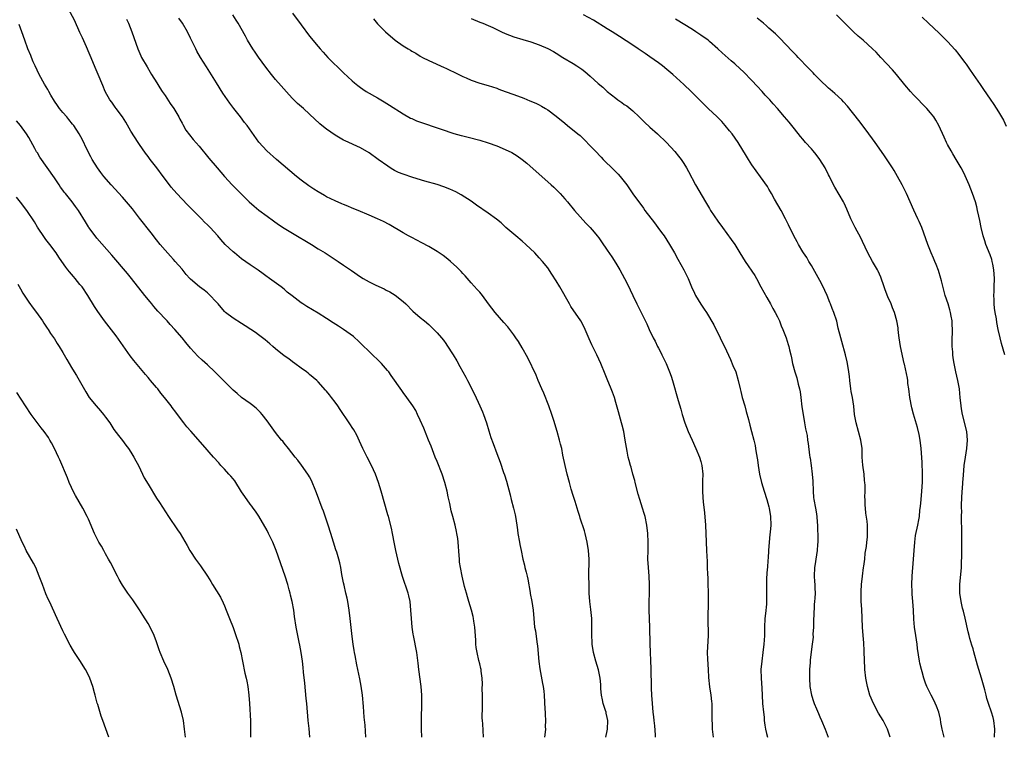
# Model space of a CAD drawing. Units: inches. Extents: x 2643000 to 2646000, y 1551019 to 1554000.
# Drawn here: x 2644523 to 2644754, y 1551019 to 1551188 of the extents above; entities that cross this region are included whole.
import ezdxf

# ---------------------------------------------------------------- set-up
doc = ezdxf.new("R2010")
doc.units = ezdxf.units.IN
doc.header["$MEASUREMENT"] = 0
doc.layers.add('LD26431551_10ft', color=133, linetype='Continuous')

msp = doc.modelspace()

# ---------------------------------------------------------------- linework, layer by layer
at = {"layer": 'LD26431551_10ft'}
for points, elevation in [([(2644631.87, 1551019.08), (2644631.74, 1551022.26), (2644631.62, 1551023), (2644631.56, 1551023.56), (2644631.64, 1551026.36), (2644631.62, 1551027), (2644631.62, 1551029), (2644631.56, 1551030.44), (2644631.65, 1551031.65), (2644631.56, 1551033), (2644631.36, 1551034.64), (2644631.33, 1551035), (2644631.26, 1551035.26), (2644631, 1551036.35), (2644630.83, 1551037.17), (2644630.38, 1551039), (2644630.18, 1551040.18), (2644630.09, 1551041), (2644630.06, 1551041.94), (2644629.85, 1551045), (2644629.64, 1551046.36), (2644629.55, 1551047), (2644629.46, 1551047.46), (2644629.06, 1551049), (2644628.45, 1551051), (2644628.13, 1551052.13), (2644627.86, 1551053), (2644627.44, 1551054.56), (2644626.86, 1551057), (2644626.46, 1551059), (2644626.27, 1551060.27), (2644626.21, 1551061), (2644626.19, 1551061.81), (2644625.94, 1551065), (2644625.82, 1551065.82), (2644625.62, 1551067), (2644625.52, 1551067.52), (2644625.19, 1551069), (2644624.68, 1551071), (2644624.31, 1551072.31), (2644623.96, 1551074.04), (2644623.6, 1551075.6), (2644623.33, 1551077), (2644622.83, 1551079), (2644622.16, 1551081), (2644621, 1551083.93), (2644620.55, 1551085), (2644619.57, 1551087.57), (2644618.99, 1551089), (2644617.82, 1551091.82), (2644617, 1551093.68), (2644616.4, 1551095), (2644615.95, 1551095.95), (2644615.3, 1551097), (2644613.9, 1551099), (2644613, 1551100.18), (2644612.66, 1551100.66), (2644610.2, 1551104.2), (2644609.62, 1551105), (2644609.35, 1551105.35), (2644607.89, 1551107), (2644605, 1551109.79), (2644603.39, 1551111.39), (2644602.37, 1551112.37), (2644601.67, 1551113), (2644601.31, 1551113.31), (2644598.96, 1551115), (2644597.77, 1551115.77), (2644596.53, 1551116.53), (2644595, 1551117.54), (2644593, 1551118.82), (2644591.65, 1551119.65), (2644590.38, 1551120.38), (2644589.39, 1551121), (2644589, 1551121.27), (2644586.87, 1551122.87), (2644585.76, 1551123.76), (2644585, 1551124.44), (2644584.28, 1551125), (2644581.56, 1551127), (2644581.22, 1551127.22), (2644581, 1551127.4), (2644580.06, 1551128.06), (2644578.92, 1551128.92), (2644577, 1551130.18), (2644575, 1551131.64), (2644573.32, 1551133), (2644573, 1551133.27), (2644571.15, 1551135), (2644570.12, 1551136.12), (2644569.41, 1551137), (2644567.61, 1551139), (2644567.28, 1551139.28), (2644567, 1551139.57), (2644566.25, 1551140.25), (2644565.58, 1551141), (2644565, 1551141.57), (2644563.63, 1551143), (2644562.32, 1551144.32), (2644559.79, 1551147), (2644558.48, 1551148.48), (2644558.06, 1551149), (2644556.55, 1551151), (2644555.11, 1551153), (2644554.15, 1551154.15), (2644553.52, 1551155), (2644553, 1551155.66), (2644552.43, 1551156.43), (2644551, 1551158.5), (2644550.67, 1551159), (2644549, 1551161.65), (2644547.78, 1551163.78), (2644546.99, 1551164.99), (2644545.52, 1551167), (2644545.31, 1551167.31), (2644544.46, 1551168.46), (2644544.05, 1551169), (2644542.92, 1551171), (2644542.35, 1551172.35), (2644541.31, 1551175), (2644540.6, 1551176.6), (2644540.03, 1551177.97), (2644538.5, 1551181.5), (2644537.56, 1551183.56), (2644537, 1551184.85), (2644535.72, 1551187.72), (2644534.32, 1551190.32)], 9790), ([(2644672.35, 1551019.08), (2644672.3, 1551019.65), (2644672.19, 1551021.81), (2644672.05, 1551023), (2644671.92, 1551023.92), (2644671.82, 1551025), (2644671.59, 1551027), (2644671.44, 1551029), (2644671.37, 1551030.63), (2644671.37, 1551031.37), (2644671.28, 1551034.71), (2644671.3, 1551035.3), (2644671.26, 1551037), (2644671.18, 1551039.18), (2644671.1, 1551041), (2644671, 1551045), (2644670.87, 1551049), (2644670.87, 1551051), (2644670.91, 1551052.91), (2644670.91, 1551055), (2644670.81, 1551057), (2644670.66, 1551059), (2644670.56, 1551061), (2644670.57, 1551063), (2644670.61, 1551065), (2644670.55, 1551067), (2644670.3, 1551069), (2644669.87, 1551071), (2644669.7, 1551071.7), (2644669.3, 1551073), (2644668.66, 1551075), (2644668.28, 1551076.28), (2644667.56, 1551079), (2644667.45, 1551079.45), (2644667.01, 1551081), (2644666.58, 1551082.58), (2644666.44, 1551083), (2644666.18, 1551084.18), (2644665.92, 1551085), (2644665.64, 1551086.36), (2644665.22, 1551089), (2644664.87, 1551091), (2644664.49, 1551092.49), (2644664.37, 1551093), (2644664.13, 1551093.87), (2644663.61, 1551095.61), (2644663, 1551097.86), (2644662.66, 1551099), (2644662.24, 1551100.24), (2644661.94, 1551101), (2644661, 1551103.27), (2644660.52, 1551104.52), (2644659.47, 1551107), (2644659, 1551108), (2644658.55, 1551109), (2644657.38, 1551111.38), (2644656.76, 1551112.76), (2644655.82, 1551115), (2644655.54, 1551115.54), (2644654.74, 1551117), (2644652.43, 1551120.43), (2644652.09, 1551121), (2644649.85, 1551125), (2644649, 1551126.44), (2644647.99, 1551127.99), (2644647, 1551129.47), (2644645.76, 1551131), (2644645, 1551131.85), (2644643.93, 1551133), (2644641.83, 1551135), (2644641, 1551135.73), (2644639.48, 1551137), (2644637.17, 1551139), (2644636.04, 1551140.04), (2644634.93, 1551140.93), (2644633, 1551142.36), (2644630.27, 1551144.27), (2644629, 1551145.14), (2644626.66, 1551146.66), (2644625.38, 1551147.38), (2644624.01, 1551148.01), (2644622.57, 1551148.57), (2644621, 1551149.06), (2644618.13, 1551149.87), (2644615.29, 1551150.71), (2644613, 1551151.49), (2644611.94, 1551151.94), (2644611, 1551152.39), (2644610.6, 1551152.6), (2644609.93, 1551153), (2644609.37, 1551153.37), (2644607.12, 1551155), (2644605, 1551156.56), (2644603, 1551157.69), (2644599.33, 1551159.33), (2644599, 1551159.51), (2644597, 1551160.68), (2644595, 1551162.08), (2644593.84, 1551163), (2644593.39, 1551163.39), (2644591, 1551165.66), (2644589.53, 1551167), (2644588.17, 1551168.18), (2644587, 1551169.31), (2644586.16, 1551170.16), (2644584.28, 1551172.28), (2644583, 1551173.78), (2644582, 1551175), (2644580.69, 1551176.69), (2644579, 1551179.05), (2644578.21, 1551180.21), (2644577.64, 1551181), (2644576.42, 1551183), (2644575.94, 1551183.94), (2644574.22, 1551187), (2644573.75, 1551187.75), (2644572.94, 1551189)], 9760), ([(2644587, 1551189.37), (2644589, 1551186.61), (2644591, 1551184.01), (2644593, 1551181.55), (2644593.47, 1551181), (2644594.2, 1551180.2), (2644595.32, 1551179), (2644599, 1551175.32), (2644601, 1551173.46), (2644601.53, 1551173), (2644602.36, 1551172.36), (2644603, 1551171.89), (2644603.52, 1551171.52), (2644604.31, 1551171), (2644607, 1551169.45), (2644608.54, 1551168.54), (2644609.77, 1551167.77), (2644613, 1551165.69), (2644614.72, 1551164.72), (2644615, 1551164.59), (2644616.1, 1551164.1), (2644617.56, 1551163.56), (2644621, 1551162.41), (2644621.91, 1551162.09), (2644624.89, 1551161.11), (2644626.64, 1551160.64), (2644627, 1551160.53), (2644628.25, 1551160.25), (2644631, 1551159.5), (2644633, 1551158.87), (2644635, 1551158.16), (2644637, 1551157.35), (2644638.58, 1551156.58), (2644639.84, 1551155.84), (2644641, 1551155.01), (2644642.11, 1551154.11), (2644647.83, 1551149), (2644648.43, 1551148.43), (2644649.89, 1551147), (2644651, 1551145.76), (2644651.64, 1551145), (2644653.29, 1551143), (2644655.97, 1551139.97), (2644657, 1551138.97), (2644657.88, 1551137.88), (2644658.65, 1551137), (2644659, 1551136.55), (2644659.62, 1551135.62), (2644661, 1551133.63), (2644662.06, 1551132.06), (2644663, 1551130.59), (2644663.95, 1551129), (2644665.04, 1551127), (2644666.06, 1551125), (2644666.34, 1551124.34), (2644667.04, 1551122.96), (2644667.97, 1551121), (2644670.32, 1551116.32), (2644670.86, 1551115), (2644671.79, 1551113), (2644672.23, 1551112.23), (2644672.79, 1551111), (2644673, 1551110.6), (2644673.58, 1551109.58), (2644673.85, 1551109), (2644674.81, 1551107), (2644675.66, 1551105), (2644675.99, 1551103.99), (2644676.34, 1551103), (2644677.68, 1551098.32), (2644678.29, 1551096.29), (2644678.62, 1551095), (2644679.23, 1551093), (2644680, 1551091), (2644680.93, 1551088.93), (2644681.83, 1551087), (2644682.68, 1551085), (2644683, 1551083.94), (2644683.25, 1551083), (2644683.44, 1551081), (2644683.37, 1551079.37), (2644683.42, 1551078.58), (2644683.35, 1551077), (2644683.44, 1551075.44), (2644683.57, 1551074.44), (2644683.85, 1551071.85), (2644684.06, 1551069), (2644684.17, 1551067), (2644684.32, 1551063), (2644684.39, 1551061.61), (2644684.47, 1551060.47), (2644684.52, 1551059), (2644684.54, 1551057.46), (2644684.61, 1551056.61), (2644684.63, 1551055), (2644684.68, 1551053.32), (2644684.71, 1551052.71), (2644684.72, 1551051), (2644684.66, 1551047), (2644684.68, 1551043), (2644684.52, 1551039), (2644684.53, 1551037.48), (2644684.68, 1551035), (2644684.82, 1551033.18), (2644685.06, 1551030.94), (2644685.35, 1551029), (2644685.53, 1551027.53), (2644685.56, 1551027), (2644685.61, 1551025), (2644685.58, 1551023.58), (2644685.6, 1551023), (2644685.66, 1551022.34), (2644685.65, 1551021), (2644685.92, 1551019.08)], 9750), ([(2644727.53, 1551019.08), (2644726.85, 1551021), (2644726.71, 1551021.29), (2644725.84, 1551023), (2644724.79, 1551024.79), (2644723.58, 1551027), (2644722.72, 1551029), (2644722.15, 1551031), (2644721.77, 1551033), (2644721.56, 1551035), (2644721.52, 1551035.52), (2644721.45, 1551037), (2644721.39, 1551039.39), (2644721.3, 1551041.3), (2644721.14, 1551043), (2644720.98, 1551045), (2644720.82, 1551049.18), (2644720.71, 1551051), (2644720.66, 1551053.34), (2644720.77, 1551055), (2644721, 1551057), (2644721.28, 1551059), (2644721.35, 1551059.35), (2644721.55, 1551061), (2644721.65, 1551062.35), (2644721.92, 1551063.92), (2644722, 1551065), (2644722.16, 1551066.16), (2644722.22, 1551067), (2644722.17, 1551068.17), (2644722.17, 1551069), (2644722.11, 1551069.89), (2644721.77, 1551071.77), (2644721.71, 1551073), (2644721.64, 1551073.64), (2644721.63, 1551075), (2644721.59, 1551075.59), (2644721.61, 1551077), (2644721.6, 1551078.4), (2644721.55, 1551079), (2644721.49, 1551079.49), (2644721.38, 1551081), (2644721.11, 1551083.11), (2644720.96, 1551085), (2644720.89, 1551087), (2644720.64, 1551089), (2644720.09, 1551091), (2644719.5, 1551093), (2644719.14, 1551095), (2644718.94, 1551096.94), (2644718.63, 1551099), (2644718.37, 1551100.37), (2644718.27, 1551101), (2644718.01, 1551103), (2644717.93, 1551103.93), (2644717.81, 1551105), (2644717.49, 1551107), (2644717.39, 1551107.39), (2644717.04, 1551109), (2644716.16, 1551112.16), (2644715.92, 1551113), (2644715.32, 1551115.32), (2644714.95, 1551116.95), (2644714.28, 1551119), (2644713.9, 1551119.9), (2644713.51, 1551121), (2644713.36, 1551121.36), (2644712.71, 1551123), (2644712.15, 1551124.15), (2644711.79, 1551125), (2644711, 1551126.53), (2644709, 1551130.02), (2644708.38, 1551131), (2644707.89, 1551131.89), (2644707.15, 1551133), (2644707, 1551133.28), (2644705.97, 1551135), (2644705.63, 1551135.63), (2644704.85, 1551137), (2644703.57, 1551139.57), (2644702.92, 1551141), (2644701.87, 1551143), (2644700.32, 1551145.68), (2644699.58, 1551147), (2644699.38, 1551147.38), (2644699, 1551147.97), (2644698.64, 1551148.64), (2644697, 1551150.88), (2644695, 1551153.68), (2644694.18, 1551155), (2644693.75, 1551155.75), (2644691.75, 1551159), (2644690.33, 1551161), (2644689.75, 1551161.75), (2644688.73, 1551163), (2644687.91, 1551163.91), (2644686.85, 1551165), (2644684.74, 1551167), (2644682.7, 1551169), (2644680.75, 1551171), (2644679, 1551172.63), (2644676.37, 1551175), (2644675, 1551176.17), (2644673.97, 1551177), (2644673, 1551177.7), (2644671, 1551179.1), (2644669.87, 1551179.87), (2644668.27, 1551181), (2644667, 1551181.84), (2644663.87, 1551183.87), (2644663, 1551184.41), (2644662.15, 1551185), (2644661, 1551185.74), (2644657.72, 1551187.72), (2644655.37, 1551189)], 9720), ([(2644754.47, 1551109), (2644753.73, 1551111.73), (2644753.36, 1551113), (2644752.92, 1551115), (2644752.61, 1551116.61), (2644752.48, 1551117.52), (2644752.19, 1551119), (2644752.02, 1551120.02), (2644751.94, 1551121), (2644751.96, 1551122.04), (2644751.91, 1551123), (2644751.93, 1551123.93), (2644751.99, 1551125), (2644752.02, 1551127), (2644751.98, 1551127.98), (2644751.91, 1551129), (2644751.64, 1551130.36), (2644751.53, 1551131), (2644751.42, 1551131.42), (2644751, 1551132.53), (2644750.02, 1551135), (2644749.81, 1551135.81), (2644749.4, 1551137), (2644748.92, 1551139), (2644748.6, 1551140.6), (2644748.36, 1551141.64), (2644748.08, 1551143), (2644747.86, 1551143.86), (2644747.55, 1551145), (2644746.88, 1551147), (2644746.09, 1551149), (2644745.16, 1551151.16), (2644744.5, 1551152.5), (2644744.23, 1551153), (2644743.05, 1551155), (2644742.27, 1551156.27), (2644741.84, 1551157), (2644741, 1551158.52), (2644740.75, 1551159), (2644740.19, 1551160.19), (2644738.95, 1551163), (2644738.25, 1551164.25), (2644737.75, 1551165), (2644737, 1551165.96), (2644736.1, 1551167), (2644733, 1551170.22), (2644732.28, 1551171), (2644731, 1551172.53), (2644729, 1551175), (2644728.07, 1551176.07), (2644725.35, 1551179), (2644724.19, 1551180.19), (2644723.36, 1551181), (2644721.15, 1551183), (2644720, 1551184), (2644718.89, 1551185), (2644714.9, 1551189)], 9690), ([(2644617.39, 1551019.08), (2644617.29, 1551021), (2644617.29, 1551022.71), (2644617.33, 1551023.33), (2644617.39, 1551027), (2644617.38, 1551027.38), (2644617.38, 1551029), (2644617.25, 1551031), (2644616.69, 1551035), (2644616.54, 1551036.54), (2644616.19, 1551039), (2644615.42, 1551043), (2644615.36, 1551043.36), (2644615.12, 1551045), (2644614.93, 1551047), (2644614.81, 1551049), (2644614.62, 1551051), (2644614.34, 1551052.34), (2644614.19, 1551053), (2644612.88, 1551056.88), (2644611.98, 1551059.98), (2644611.72, 1551061), (2644611.25, 1551063), (2644610.86, 1551065), (2644610.6, 1551066.6), (2644610.5, 1551067), (2644610.26, 1551068.26), (2644609.53, 1551071), (2644609.4, 1551071.4), (2644607.79, 1551077), (2644607.19, 1551079), (2644606.49, 1551081), (2644605.59, 1551083), (2644604.54, 1551085), (2644603.53, 1551087), (2644602.76, 1551088.76), (2644602.11, 1551090.11), (2644601.37, 1551091.37), (2644601, 1551091.94), (2644600.59, 1551092.59), (2644600.31, 1551093), (2644598.2, 1551096.2), (2644597.62, 1551097), (2644597, 1551097.89), (2644596.14, 1551099), (2644595.66, 1551099.66), (2644595, 1551100.48), (2644594.76, 1551100.76), (2644593, 1551102.7), (2644592.69, 1551103), (2644591, 1551104.41), (2644590.69, 1551104.69), (2644590.29, 1551105), (2644589, 1551105.92), (2644587.56, 1551107), (2644587, 1551107.38), (2644586.09, 1551108.09), (2644585, 1551108.82), (2644583, 1551110.44), (2644582.35, 1551111), (2644581.64, 1551111.64), (2644580.55, 1551112.55), (2644579, 1551113.73), (2644578.27, 1551114.27), (2644577.19, 1551115), (2644575.86, 1551115.86), (2644575, 1551116.38), (2644573, 1551117.65), (2644571.21, 1551119), (2644571, 1551119.19), (2644569.52, 1551121), (2644569.3, 1551121.3), (2644567.33, 1551123.33), (2644567, 1551123.58), (2644566.21, 1551124.21), (2644565.12, 1551125), (2644563, 1551126.84), (2644562.84, 1551127), (2644561.95, 1551127.95), (2644561, 1551129.16), (2644559.42, 1551131), (2644559, 1551131.47), (2644558.25, 1551132.25), (2644557, 1551133.65), (2644555.87, 1551135), (2644555, 1551136.09), (2644553.74, 1551137.74), (2644551, 1551141.16), (2644549.34, 1551143.34), (2644547.97, 1551145), (2644547, 1551146.12), (2644544.31, 1551149), (2644542.6, 1551151), (2644541.93, 1551151.93), (2644541.12, 1551153), (2644539.88, 1551155), (2644539.58, 1551155.58), (2644538.62, 1551157.38), (2644537.57, 1551159.57), (2644536.81, 1551161), (2644535.52, 1551163), (2644535.28, 1551163.28), (2644534.4, 1551164.4), (2644533.9, 1551165), (2644533, 1551166.03), (2644532.22, 1551167), (2644531.69, 1551167.69), (2644531, 1551168.72), (2644530.14, 1551170.14), (2644529.66, 1551171), (2644529.41, 1551171.41), (2644528.68, 1551172.68), (2644527.44, 1551175), (2644526.47, 1551177), (2644526.03, 1551177.97), (2644525.58, 1551179), (2644525.43, 1551179.43), (2644524.76, 1551181), (2644524.03, 1551183), (2644523.37, 1551185), (2644522.71, 1551186.71)], 9800), ([(2644547.94, 1551187.94), (2644548.42, 1551187), (2644549.23, 1551185), (2644549.67, 1551183.67), (2644550.61, 1551181), (2644551.33, 1551179.33), (2644551.49, 1551179), (2644552.77, 1551176.77), (2644553.52, 1551175.52), (2644553.86, 1551175), (2644555.06, 1551173), (2644555.81, 1551171.81), (2644556.3, 1551171), (2644557, 1551169.99), (2644558.18, 1551168.18), (2644559.06, 1551167), (2644560.22, 1551165), (2644560.47, 1551164.47), (2644561, 1551163.5), (2644561.17, 1551163.17), (2644561.89, 1551161.89), (2644562.74, 1551160.74), (2644563.65, 1551159.65), (2644565, 1551158.09), (2644567.31, 1551155.31), (2644569.29, 1551153), (2644571, 1551150.94), (2644572.78, 1551149), (2644573.88, 1551147.88), (2644576.79, 1551145), (2644577.96, 1551143.96), (2644579.08, 1551143.08), (2644581, 1551141.64), (2644582.53, 1551140.53), (2644583.71, 1551139.71), (2644585, 1551138.86), (2644587, 1551137.63), (2644591.42, 1551135), (2644593, 1551134), (2644594.63, 1551133), (2644596.05, 1551132.05), (2644597.74, 1551131), (2644599, 1551130.15), (2644600.83, 1551128.83), (2644603, 1551127.35), (2644603.57, 1551127), (2644605, 1551126.21), (2644606.59, 1551125.41), (2644608.52, 1551124.52), (2644609, 1551124.26), (2644609.84, 1551123.84), (2644611.09, 1551123.09), (2644613, 1551121.55), (2644613.59, 1551121), (2644615.31, 1551119.31), (2644617, 1551117.81), (2644617.99, 1551117), (2644619, 1551116.14), (2644619.6, 1551115.6), (2644620.24, 1551115), (2644621, 1551114.24), (2644622.01, 1551113), (2644622.45, 1551112.45), (2644623, 1551111.7), (2644623.28, 1551111.28), (2644624.73, 1551109), (2644625.59, 1551107.59), (2644626.32, 1551106.32), (2644627, 1551105.05), (2644627.77, 1551103.77), (2644628.16, 1551103), (2644629.76, 1551099.76), (2644631, 1551097), (2644631.63, 1551095.63), (2644631.88, 1551095), (2644632.59, 1551093), (2644633.14, 1551091.14), (2644633.62, 1551089.62), (2644634.14, 1551088.14), (2644635, 1551085.81), (2644635.77, 1551083.77), (2644636.61, 1551081.39), (2644636.83, 1551080.83), (2644637.32, 1551079.32), (2644638.14, 1551076.14), (2644638.39, 1551075), (2644638.96, 1551072.96), (2644639.37, 1551071.37), (2644639.45, 1551071), (2644639.76, 1551069), (2644639.88, 1551067.88), (2644640, 1551067), (2644640.33, 1551065), (2644640.45, 1551064.45), (2644640.72, 1551063), (2644641.14, 1551061), (2644641.54, 1551059.54), (2644641.64, 1551059), (2644641.95, 1551057.95), (2644642.13, 1551057), (2644642.28, 1551056.28), (2644642.85, 1551053.15), (2644642.88, 1551052.88), (2644643.28, 1551051), (2644643.54, 1551049), (2644643.69, 1551047), (2644643.92, 1551045), (2644644.1, 1551044.1), (2644644.43, 1551041.57), (2644644.53, 1551041), (2644644.58, 1551040.58), (2644644.93, 1551036.93), (2644645.15, 1551035.15), (2644645.76, 1551031.76), (2644645.92, 1551031), (2644646.07, 1551029.93), (2644646.17, 1551029), (2644646.3, 1551025.69), (2644646.35, 1551025), (2644646.41, 1551024.41), (2644646.47, 1551023), (2644646.42, 1551021.58), (2644646.44, 1551021), (2644646.31, 1551019.66), (2644646.24, 1551019.08)], 9780), ([(2644660.62, 1551019.08), (2644661, 1551020.61), (2644661.08, 1551021), (2644661.15, 1551023), (2644661, 1551023.71), (2644660.75, 1551024.75), (2644660.72, 1551025), (2644660.61, 1551025.39), (2644660.06, 1551027), (2644659.86, 1551027.86), (2644659.64, 1551029), (2644659.51, 1551030.49), (2644659.47, 1551031.47), (2644659.31, 1551033), (2644658.93, 1551034.93), (2644658.28, 1551037), (2644657.72, 1551039), (2644657.43, 1551041), (2644657.43, 1551041.43), (2644657.37, 1551043), (2644657.39, 1551045), (2644657.33, 1551047), (2644657.12, 1551049.12), (2644656.89, 1551051), (2644656.76, 1551053), (2644656.7, 1551055), (2644656.67, 1551057), (2644656.73, 1551061), (2644656.61, 1551063), (2644656.28, 1551065), (2644656.03, 1551065.97), (2644655.8, 1551067), (2644655.62, 1551067.62), (2644654.64, 1551070.64), (2644654.54, 1551071), (2644654.17, 1551072.17), (2644653.94, 1551073), (2644653.44, 1551074.56), (2644653.24, 1551075.24), (2644653, 1551075.94), (2644652.53, 1551077.47), (2644652.1, 1551079), (2644651.58, 1551081), (2644651.11, 1551083), (2644650.58, 1551085.42), (2644650.27, 1551087), (2644650.03, 1551088.03), (2644649.79, 1551089), (2644649.21, 1551091), (2644648.41, 1551093.59), (2644647.95, 1551095), (2644647.24, 1551097), (2644646.05, 1551100.05), (2644645.62, 1551101), (2644644.77, 1551103), (2644644.27, 1551104.27), (2644642.3, 1551108.3), (2644641, 1551110.65), (2644640.13, 1551112.13), (2644639.53, 1551113), (2644639, 1551113.74), (2644638.05, 1551115), (2644637.59, 1551115.59), (2644636.67, 1551116.67), (2644634.62, 1551119), (2644633.09, 1551121), (2644631.64, 1551123), (2644631.36, 1551123.36), (2644631, 1551123.74), (2644630.43, 1551124.43), (2644629, 1551125.96), (2644627.59, 1551127.59), (2644627, 1551128.16), (2644626.61, 1551128.61), (2644626.22, 1551129), (2644625.64, 1551129.64), (2644624.09, 1551131), (2644623.53, 1551131.53), (2644622.38, 1551132.38), (2644621, 1551133.31), (2644619, 1551134.52), (2644617.39, 1551135.39), (2644615, 1551136.6), (2644614.23, 1551137), (2644613, 1551137.72), (2644609.71, 1551139.71), (2644608.4, 1551140.4), (2644607, 1551141.03), (2644605, 1551141.9), (2644602.4, 1551143), (2644601, 1551143.56), (2644599.99, 1551143.99), (2644599, 1551144.37), (2644598.58, 1551144.58), (2644597, 1551145.23), (2644595, 1551146.21), (2644594.5, 1551146.5), (2644593, 1551147.38), (2644592.01, 1551148.01), (2644590.81, 1551148.81), (2644589, 1551150.14), (2644587.91, 1551151), (2644583.22, 1551155), (2644580.97, 1551157), (2644579.07, 1551159.07), (2644577.38, 1551161.38), (2644576.28, 1551163), (2644575.7, 1551163.7), (2644574.73, 1551165), (2644573.15, 1551167), (2644572.22, 1551168.22), (2644570.59, 1551170.59), (2644569.13, 1551173), (2644567.55, 1551175.55), (2644566.76, 1551176.76), (2644565.37, 1551179), (2644564.48, 1551180.48), (2644564.22, 1551181), (2644563, 1551183.54), (2644562.25, 1551185), (2644561.08, 1551187), (2644560.22, 1551188.22)], 9770), ([(2644606.03, 1551188.03), (2644607, 1551186.9), (2644608.81, 1551185), (2644611.14, 1551183), (2644613, 1551181.73), (2644614.16, 1551181), (2644614.69, 1551180.69), (2644615, 1551180.47), (2644615.96, 1551179.96), (2644617, 1551179.3), (2644617.55, 1551179), (2644619, 1551178.27), (2644622.62, 1551176.62), (2644623, 1551176.47), (2644623.99, 1551175.99), (2644625, 1551175.53), (2644626.08, 1551175), (2644627, 1551174.52), (2644627.85, 1551174.15), (2644629, 1551173.62), (2644631, 1551172.95), (2644633, 1551172.36), (2644635, 1551171.71), (2644635.51, 1551171.51), (2644637, 1551171), (2644639, 1551170.28), (2644641.37, 1551169.37), (2644642.79, 1551168.79), (2644644.2, 1551168.2), (2644645, 1551167.81), (2644645.54, 1551167.54), (2644646.46, 1551167), (2644647, 1551166.67), (2644649, 1551165.14), (2644651, 1551163.52), (2644651.66, 1551163), (2644654.1, 1551161), (2644654.59, 1551160.59), (2644655, 1551160.19), (2644655.63, 1551159.63), (2644657, 1551158.21), (2644658.12, 1551157), (2644659.53, 1551155.53), (2644660.01, 1551155), (2644662.53, 1551152.53), (2644663, 1551152.05), (2644663.53, 1551151.53), (2644664.01, 1551151), (2644665, 1551149.76), (2644665.57, 1551149), (2644667, 1551146.92), (2644669.49, 1551143.49), (2644669.82, 1551143), (2644672.06, 1551140.06), (2644672.92, 1551139), (2644673.77, 1551137.77), (2644674.34, 1551137), (2644675, 1551136), (2644675.63, 1551135), (2644676.77, 1551133), (2644677.55, 1551131.55), (2644679.02, 1551129), (2644680, 1551127), (2644680.82, 1551125), (2644681.5, 1551123.5), (2644681.77, 1551123), (2644683, 1551120.92), (2644683.79, 1551119.79), (2644684.32, 1551119), (2644686.07, 1551116.07), (2644687.52, 1551113), (2644688.01, 1551112.01), (2644688.52, 1551111), (2644689, 1551110), (2644689.95, 1551107.95), (2644690.55, 1551106.55), (2644691.2, 1551105), (2644691.8, 1551103), (2644692.24, 1551101), (2644692.41, 1551100.41), (2644692.75, 1551099), (2644693.34, 1551097), (2644693.69, 1551095.69), (2644694.19, 1551093.81), (2644694.51, 1551092.51), (2644694.94, 1551091), (2644695.45, 1551089), (2644695.73, 1551087.73), (2644695.86, 1551087), (2644696.01, 1551085.99), (2644696.32, 1551084.31), (2644696.48, 1551083), (2644696.79, 1551081), (2644697.24, 1551079), (2644697.88, 1551077), (2644698.54, 1551075), (2644699, 1551073.31), (2644699.08, 1551073), (2644699.4, 1551071), (2644699.47, 1551069), (2644699.33, 1551067.33), (2644699.25, 1551066.75), (2644699.07, 1551065), (2644698.91, 1551063), (2644698.79, 1551061.21), (2644698.75, 1551060.75), (2644698.63, 1551059), (2644698.59, 1551058.59), (2644698.46, 1551056.47), (2644698.44, 1551055), (2644698.47, 1551053), (2644698.45, 1551051), (2644698.41, 1551050.41), (2644698.2, 1551048.2), (2644698.07, 1551047), (2644697.97, 1551045), (2644697.93, 1551043), (2644697.89, 1551041.89), (2644697.84, 1551041), (2644697.6, 1551039), (2644697.32, 1551037), (2644697.14, 1551035), (2644697.16, 1551033), (2644697.34, 1551030.66), (2644697.45, 1551029), (2644697.53, 1551027), (2644697.69, 1551025), (2644697.85, 1551023.85), (2644697.91, 1551023), (2644698.06, 1551021.94), (2644698.21, 1551021), (2644698.46, 1551019.96), (2644698.69, 1551019.08)], 9740), ([(2644629, 1551188.14), (2644631, 1551187.29), (2644631.77, 1551187), (2644633, 1551186.51), (2644634.05, 1551186.05), (2644636.15, 1551185), (2644637, 1551184.59), (2644639, 1551183.82), (2644641.16, 1551183.16), (2644643, 1551182.65), (2644645, 1551181.94), (2644647, 1551181.07), (2644648.34, 1551180.34), (2644649, 1551179.97), (2644650.58, 1551179), (2644653, 1551177.56), (2644653.84, 1551177), (2644655, 1551176.2), (2644655.68, 1551175.68), (2644657, 1551174.55), (2644658.88, 1551172.88), (2644659.96, 1551171.96), (2644661, 1551170.99), (2644663, 1551169.37), (2644663.49, 1551169), (2644664.39, 1551168.39), (2644665, 1551167.92), (2644665.57, 1551167.57), (2644667, 1551166.41), (2644668.53, 1551165), (2644669.77, 1551163.77), (2644671, 1551162.59), (2644672.79, 1551161), (2644674.92, 1551159), (2644676.88, 1551156.87), (2644677.77, 1551155.77), (2644678.35, 1551155), (2644679, 1551154.04), (2644679.65, 1551153), (2644680.12, 1551152.12), (2644681.74, 1551149), (2644684.07, 1551145), (2644685, 1551143.48), (2644685.3, 1551143), (2644687, 1551140.48), (2644688.05, 1551139), (2644690.15, 1551136.15), (2644690.96, 1551135), (2644692.2, 1551133), (2644693.4, 1551131), (2644695.66, 1551127.66), (2644696.05, 1551127), (2644697.14, 1551125), (2644697.78, 1551123.78), (2644698.49, 1551122.49), (2644699.37, 1551121), (2644699.95, 1551119.95), (2644700.5, 1551119), (2644701, 1551118), (2644701.46, 1551117), (2644701.88, 1551115.88), (2644702.26, 1551115), (2644703.03, 1551113), (2644703.49, 1551111.49), (2644703.66, 1551111), (2644703.83, 1551110.17), (2644704.14, 1551109), (2644704.35, 1551108.35), (2644704.58, 1551107), (2644705.1, 1551105), (2644705.59, 1551103.59), (2644705.89, 1551102.11), (2644706.2, 1551101), (2644706.33, 1551100.33), (2644706.52, 1551099), (2644706.77, 1551096.77), (2644707.03, 1551095.02), (2644707.38, 1551093), (2644707.6, 1551091.6), (2644707.77, 1551091), (2644707.97, 1551090.03), (2644708.11, 1551089), (2644708.2, 1551088.2), (2644708.56, 1551085.44), (2644708.63, 1551085), (2644708.71, 1551084.71), (2644708.93, 1551083), (2644709.17, 1551081), (2644709.3, 1551079.3), (2644709.37, 1551077), (2644709.5, 1551075.5), (2644709.56, 1551075), (2644709.94, 1551073), (2644710.12, 1551072.12), (2644710.29, 1551071), (2644710.36, 1551069.64), (2644710.43, 1551069), (2644710.5, 1551065.5), (2644710.47, 1551065), (2644710.4, 1551064.4), (2644710.33, 1551063), (2644710.01, 1551061), (2644709.86, 1551059.86), (2644709.72, 1551059), (2644709.66, 1551057), (2644709.69, 1551055.69), (2644709.77, 1551055), (2644709.82, 1551054.18), (2644709.84, 1551053), (2644709.82, 1551051.82), (2644709.75, 1551051), (2644709.66, 1551050.34), (2644709.56, 1551047.56), (2644709.52, 1551047), (2644709.52, 1551046.48), (2644709.46, 1551045), (2644709.36, 1551043.36), (2644709.37, 1551042.63), (2644709.21, 1551041), (2644708.71, 1551037.29), (2644708.69, 1551036.69), (2644708.56, 1551035), (2644708.51, 1551033.5), (2644708.51, 1551033), (2644708.61, 1551031), (2644708.98, 1551028.98), (2644709.48, 1551027.48), (2644709.66, 1551027), (2644710.19, 1551025.81), (2644710.65, 1551024.65), (2644711, 1551023.91), (2644711.4, 1551023), (2644712.19, 1551021), (2644712.92, 1551019.08)], 9730), ([(2644740.24, 1551019.08), (2644740.17, 1551019.4), (2644739.74, 1551021), (2644739.42, 1551022.58), (2644739.31, 1551023.31), (2644738.93, 1551025), (2644738.44, 1551026.44), (2644737.81, 1551027.81), (2644737.17, 1551029), (2644736.17, 1551031), (2644735.84, 1551031.84), (2644735.43, 1551033), (2644735, 1551034.47), (2644734.86, 1551035), (2644734.51, 1551036.51), (2644734.42, 1551037), (2644733.97, 1551039.97), (2644733.84, 1551041), (2644733.52, 1551043), (2644733.25, 1551045), (2644733.1, 1551046.9), (2644733, 1551049), (2644732.88, 1551051), (2644732.72, 1551052.72), (2644732.71, 1551053.29), (2644732.63, 1551055), (2644732.68, 1551057), (2644732.99, 1551061.01), (2644733.12, 1551063), (2644733.28, 1551065), (2644733.49, 1551066.51), (2644734.04, 1551069), (2644734.24, 1551070.24), (2644734.39, 1551071), (2644734.52, 1551072.52), (2644734.65, 1551073.35), (2644734.79, 1551075), (2644734.99, 1551076.99), (2644735.12, 1551079.12), (2644735.13, 1551081), (2644735, 1551083.78), (2644734.81, 1551087), (2644734.59, 1551089), (2644734.33, 1551090.33), (2644733.93, 1551091.93), (2644733, 1551095.05), (2644732.57, 1551096.57), (2644732.12, 1551099), (2644731.88, 1551101), (2644731.7, 1551102.3), (2644731.64, 1551103), (2644731.57, 1551103.57), (2644730.86, 1551106.86), (2644730.82, 1551107), (2644729.97, 1551111), (2644729.63, 1551113), (2644729.59, 1551113.59), (2644729.4, 1551115), (2644729.38, 1551115.38), (2644729.11, 1551117), (2644728.57, 1551119), (2644728.08, 1551120.08), (2644727.77, 1551121), (2644727, 1551122.7), (2644726.3, 1551124.3), (2644726.09, 1551125), (2644725.32, 1551127.32), (2644724.7, 1551128.7), (2644724.55, 1551129), (2644723.35, 1551131), (2644722.25, 1551133), (2644721, 1551135.66), (2644720.58, 1551136.58), (2644719.3, 1551139), (2644718.28, 1551141), (2644717.31, 1551143.31), (2644716.69, 1551144.69), (2644716.52, 1551145), (2644714.48, 1551148.48), (2644713.79, 1551149.79), (2644713.21, 1551151), (2644713, 1551151.37), (2644712.22, 1551153), (2644710.95, 1551155), (2644710.12, 1551156.12), (2644709.41, 1551157), (2644709, 1551157.47), (2644707.6, 1551159), (2644707, 1551159.73), (2644706.39, 1551160.39), (2644705, 1551162.21), (2644704.36, 1551163), (2644703.73, 1551163.73), (2644702.7, 1551165), (2644701, 1551166.97), (2644700.03, 1551168.03), (2644699.2, 1551169), (2644698.13, 1551170.13), (2644697.38, 1551171), (2644696.22, 1551172.22), (2644695, 1551173.54), (2644693, 1551175.58), (2644692.27, 1551176.27), (2644691, 1551177.44), (2644690.16, 1551178.16), (2644688.04, 1551180.04), (2644687, 1551181.02), (2644685, 1551182.74), (2644684.68, 1551183), (2644683, 1551184.2), (2644681.84, 1551185), (2644681, 1551185.54), (2644677, 1551187.97)], 9710), ([(2644752.03, 1551019.08), (2644752.12, 1551021), (2644751.91, 1551023), (2644751.7, 1551023.7), (2644751.35, 1551025), (2644750.65, 1551027), (2644750.24, 1551028.24), (2644750.05, 1551029), (2644749.77, 1551030.23), (2644749.01, 1551033), (2644748.35, 1551035), (2644748.04, 1551036.04), (2644747.19, 1551039.19), (2644747, 1551039.86), (2644746.72, 1551040.72), (2644746.28, 1551042.28), (2644746.09, 1551043), (2644745.89, 1551043.89), (2644745.13, 1551047.13), (2644744.74, 1551048.74), (2644744.55, 1551049.45), (2644744.18, 1551051), (2644743.92, 1551053), (2644743.92, 1551055), (2644744.27, 1551059), (2644744.3, 1551060.3), (2644744.4, 1551061.6), (2644744.34, 1551064.34), (2644744.38, 1551065), (2644744.4, 1551065.6), (2644744.33, 1551068.33), (2644744.27, 1551069.73), (2644744.27, 1551071), (2644744.33, 1551072.33), (2644744.29, 1551073), (2644744.28, 1551073.72), (2644744.46, 1551077), (2644744.51, 1551077.49), (2644744.6, 1551079), (2644744.73, 1551080.73), (2644744.94, 1551083), (2644745.2, 1551085), (2644745.53, 1551087), (2644745.72, 1551089), (2644745.55, 1551091), (2644744.56, 1551095), (2644744.32, 1551096.32), (2644744.22, 1551097), (2644744, 1551099), (2644743.92, 1551099.92), (2644743.78, 1551101), (2644743.42, 1551103), (2644742.94, 1551105), (2644742.56, 1551107), (2644742.36, 1551108.36), (2644742.28, 1551109), (2644742.23, 1551109.77), (2644742.11, 1551111), (2644742.09, 1551112.09), (2644742.16, 1551115), (2644742.13, 1551116.13), (2644742.08, 1551117), (2644741.87, 1551118.13), (2644741.73, 1551119), (2644741.58, 1551119.58), (2644741.13, 1551121), (2644740.46, 1551123), (2644739.6, 1551126.4), (2644739.46, 1551127), (2644738.86, 1551128.86), (2644738.3, 1551130.3), (2644738, 1551131), (2644737.73, 1551131.73), (2644737.15, 1551133), (2644736.34, 1551135), (2644734.94, 1551139), (2644734.36, 1551140.36), (2644734.03, 1551141), (2644733.04, 1551143.04), (2644732.21, 1551145), (2644731.32, 1551147), (2644730.32, 1551149), (2644729.25, 1551151), (2644728.42, 1551152.42), (2644728.06, 1551153), (2644727, 1551154.65), (2644726.06, 1551156.06), (2644724.01, 1551159), (2644721.9, 1551161.9), (2644720.16, 1551164.16), (2644717.49, 1551167.49), (2644716.57, 1551168.57), (2644716.15, 1551169), (2644714.53, 1551170.53), (2644713.44, 1551171.44), (2644713, 1551171.78), (2644711, 1551173.7), (2644709.72, 1551175), (2644709.38, 1551175.38), (2644709, 1551175.75), (2644708.39, 1551176.39), (2644707.78, 1551177), (2644706.44, 1551178.44), (2644705.89, 1551179), (2644705.47, 1551179.47), (2644705, 1551179.93), (2644704.49, 1551180.49), (2644701.54, 1551183.54), (2644700.52, 1551184.52), (2644699, 1551185.88), (2644698.42, 1551186.42), (2644697.69, 1551187), (2644697.32, 1551187.32), (2644697, 1551187.56), (2644696.24, 1551188.24)], 9700), ([(2644735, 1551188.42), (2644736.53, 1551187), (2644739, 1551184.65), (2644739.86, 1551183.86), (2644741, 1551182.72), (2644742.77, 1551180.77), (2644743.67, 1551179.67), (2644745, 1551177.84), (2644745.36, 1551177.36), (2644746.19, 1551176.19), (2644747, 1551175), (2644748.66, 1551172.65), (2644749, 1551172.12), (2644749.47, 1551171.47), (2644751, 1551169.15), (2644751.89, 1551167.89), (2644753, 1551166.17), (2644753.71, 1551165), (2644754.19, 1551164.19), (2644754.81, 1551162.81)], 9680), ([(2644604.19, 1551019.08), (2644604.03, 1551021.97), (2644603.83, 1551023.83), (2644603.67, 1551026.33), (2644603.42, 1551029), (2644603.13, 1551031.13), (2644602.82, 1551032.82), (2644602.37, 1551035), (2644602.11, 1551036.11), (2644601.71, 1551038.29), (2644601.56, 1551039), (2644601.48, 1551039.47), (2644601.24, 1551041), (2644601, 1551042.79), (2644600.53, 1551047), (2644600.28, 1551049), (2644599.96, 1551051), (2644599.81, 1551051.81), (2644599.55, 1551053), (2644599.11, 1551054.89), (2644599, 1551055.41), (2644598.61, 1551057.39), (2644598.34, 1551059), (2644598.12, 1551060.12), (2644597.89, 1551061), (2644597.37, 1551062.63), (2644597.2, 1551063.2), (2644596.61, 1551065), (2644596.02, 1551067), (2644595.38, 1551069), (2644594.23, 1551072.23), (2644593.92, 1551073), (2644592.6, 1551076.6), (2644592.48, 1551077), (2644591.48, 1551079.48), (2644591, 1551080.31), (2644590.76, 1551080.76), (2644589.48, 1551082.52), (2644589.09, 1551083.09), (2644588.25, 1551084.25), (2644587.6, 1551085), (2644586.05, 1551087), (2644585, 1551088.27), (2644584.69, 1551088.69), (2644584.42, 1551089), (2644583, 1551090.75), (2644581, 1551093.49), (2644579.84, 1551095), (2644579.46, 1551095.46), (2644578.46, 1551096.46), (2644577.34, 1551097.34), (2644577, 1551097.56), (2644575, 1551099), (2644573.95, 1551099.95), (2644573, 1551100.75), (2644570.74, 1551103), (2644569.9, 1551103.89), (2644568.72, 1551105), (2644567, 1551106.65), (2644565.77, 1551107.77), (2644564.75, 1551108.75), (2644563, 1551110.57), (2644561.9, 1551111.9), (2644561.01, 1551113.01), (2644559.32, 1551115), (2644558.19, 1551116.19), (2644557.49, 1551117), (2644557, 1551117.5), (2644555.66, 1551119), (2644555.33, 1551119.33), (2644554.38, 1551120.38), (2644553.89, 1551121), (2644553.48, 1551121.48), (2644552.24, 1551123), (2644549.1, 1551127), (2644548.16, 1551128.16), (2644544.47, 1551132.47), (2644541, 1551136.44), (2644540.57, 1551137), (2644539.1, 1551139), (2644539, 1551139.15), (2644538.32, 1551140.32), (2644536.63, 1551143), (2644535.95, 1551143.95), (2644535.18, 1551145), (2644533.6, 1551147), (2644533.32, 1551147.32), (2644533, 1551147.78), (2644532.46, 1551148.46), (2644532.12, 1551149), (2644531, 1551150.67), (2644527.54, 1551155.54), (2644527, 1551156.51), (2644526.81, 1551156.81), (2644526.41, 1551157.59), (2644525, 1551160.12), (2644524.45, 1551161), (2644523, 1551163), (2644522.1, 1551164.1)], 9810), ([(2644591.03, 1551019.08), (2644590.88, 1551021.12), (2644590.68, 1551023), (2644590.31, 1551027), (2644590.18, 1551028.18), (2644589.84, 1551031.84), (2644589.57, 1551034.43), (2644589.49, 1551035.49), (2644589.31, 1551037), (2644589.02, 1551039.02), (2644588.73, 1551040.73), (2644588.55, 1551041.45), (2644587.85, 1551045), (2644587.48, 1551047.48), (2644587.28, 1551049), (2644586.88, 1551051), (2644586.49, 1551052.49), (2644586.4, 1551053), (2644586.22, 1551053.78), (2644585.89, 1551055), (2644585.27, 1551057), (2644583.13, 1551063), (2644582.34, 1551065), (2644581.37, 1551067), (2644581, 1551067.7), (2644579.07, 1551071.07), (2644578.26, 1551072.26), (2644577.73, 1551073), (2644577.42, 1551073.42), (2644577, 1551073.93), (2644575.73, 1551075.73), (2644575, 1551076.84), (2644573.41, 1551079.41), (2644573, 1551079.87), (2644572.5, 1551080.5), (2644572, 1551081), (2644571, 1551082.15), (2644570.16, 1551083), (2644569.64, 1551083.64), (2644568.4, 1551085), (2644565.9, 1551087.9), (2644563.05, 1551091.05), (2644562.13, 1551092.13), (2644561.45, 1551093), (2644559.95, 1551095), (2644559.52, 1551095.52), (2644558.66, 1551096.66), (2644558.42, 1551097), (2644556.89, 1551099), (2644556.02, 1551100.02), (2644555.3, 1551101), (2644555, 1551101.34), (2644553.61, 1551103), (2644553.32, 1551103.32), (2644553, 1551103.7), (2644552.38, 1551104.38), (2644549.68, 1551107.68), (2644548.81, 1551108.81), (2644547.15, 1551111.15), (2644545.51, 1551113.51), (2644542.74, 1551117), (2644541.19, 1551119.19), (2644540.41, 1551120.41), (2644538.83, 1551123), (2644537.49, 1551125), (2644537, 1551125.61), (2644535.85, 1551127), (2644535.45, 1551127.45), (2644535, 1551128), (2644534.53, 1551128.53), (2644534.14, 1551129), (2644533.65, 1551129.65), (2644532.72, 1551131), (2644532.04, 1551132.04), (2644531.38, 1551133), (2644529.92, 1551135), (2644529, 1551136.14), (2644528.64, 1551136.64), (2644527.04, 1551139.04), (2644526.28, 1551140.28), (2644525.85, 1551141), (2644525, 1551142.3), (2644524.52, 1551143), (2644523, 1551144.97), (2644522.09, 1551146.09)], 9820), ([(2644522.38, 1551125.62), (2644523, 1551124.59), (2644523.56, 1551123.56), (2644525, 1551121.39), (2644525.98, 1551119.98), (2644526.76, 1551119), (2644528.16, 1551117), (2644528.48, 1551116.48), (2644529, 1551115.75), (2644529.28, 1551115.28), (2644529.49, 1551115), (2644530.06, 1551114.06), (2644531, 1551112.78), (2644531.67, 1551111.67), (2644532.13, 1551111), (2644533, 1551109.59), (2644533.94, 1551107.94), (2644534.45, 1551107), (2644535, 1551106.06), (2644535.64, 1551105), (2644536.17, 1551104.17), (2644538.35, 1551100.35), (2644539.18, 1551099), (2644540.78, 1551097), (2644541.83, 1551095.83), (2644542.52, 1551095), (2644543, 1551094.37), (2644544.01, 1551093), (2644545, 1551091.47), (2644546.03, 1551090.03), (2644547, 1551088.85), (2644547.81, 1551087.81), (2644548.42, 1551087), (2644549, 1551086.14), (2644549.69, 1551085), (2644550.11, 1551084.11), (2644550.74, 1551083), (2644551.72, 1551081), (2644552.12, 1551080.12), (2644553, 1551078.6), (2644555, 1551075.32), (2644555.67, 1551074.33), (2644557.85, 1551071), (2644559.91, 1551067.91), (2644560.53, 1551067), (2644562.2, 1551064.2), (2644562.87, 1551063), (2644563, 1551062.79), (2644564.18, 1551061), (2644565.37, 1551059.37), (2644566.98, 1551056.98), (2644567.76, 1551055.76), (2644568.19, 1551055), (2644570.01, 1551052.01), (2644570.68, 1551050.68), (2644571, 1551049.97), (2644571.4, 1551049), (2644572.16, 1551047), (2644573, 1551044.94), (2644573.53, 1551043.53), (2644574.32, 1551041), (2644574.46, 1551040.46), (2644574.79, 1551039), (2644575.19, 1551037), (2644575.8, 1551034.2), (2644576.09, 1551033), (2644576.25, 1551032.25), (2644576.48, 1551031), (2644576.71, 1551029), (2644576.84, 1551027), (2644577.07, 1551022.93), (2644577.13, 1551021), (2644577.1, 1551019.08)], 9830), ([(2644561.78, 1551019.08), (2644561.62, 1551021), (2644561.31, 1551023), (2644560.84, 1551025), (2644559.61, 1551029), (2644559.05, 1551031.05), (2644558.47, 1551033), (2644557.67, 1551035), (2644556.71, 1551037), (2644555.85, 1551039), (2644555.62, 1551039.62), (2644555, 1551041.5), (2644554.46, 1551043), (2644553.5, 1551045), (2644553, 1551045.87), (2644551.81, 1551047.81), (2644551, 1551049.07), (2644549.4, 1551051.4), (2644548.28, 1551053), (2644547, 1551054.89), (2644546.21, 1551056.21), (2644545.81, 1551057), (2644545.51, 1551057.51), (2644544.81, 1551059), (2644544.16, 1551060.16), (2644543.74, 1551061), (2644543, 1551062.23), (2644542.58, 1551063), (2644542.03, 1551064.03), (2644541.45, 1551065), (2644540.45, 1551067), (2644539, 1551070.4), (2644538.72, 1551071), (2644537.66, 1551073), (2644535.92, 1551075.92), (2644535.4, 1551077), (2644535, 1551077.86), (2644534.5, 1551079), (2644534.07, 1551080.07), (2644532.3, 1551084.3), (2644531.95, 1551085), (2644531, 1551087), (2644530.34, 1551088.34), (2644529.94, 1551089), (2644529.57, 1551089.57), (2644528.56, 1551091), (2644527.86, 1551091.86), (2644525.49, 1551095), (2644524.17, 1551097), (2644522.16, 1551100.16)], 9840), ([(2644543.77, 1551019.08), (2644542.36, 1551023), (2644542.02, 1551024.02), (2644541.17, 1551026.83), (2644541.08, 1551027.08), (2644540.64, 1551028.64), (2644540.57, 1551029), (2644540.44, 1551029.56), (2644540.03, 1551031), (2644539.33, 1551033), (2644539, 1551033.72), (2644538.31, 1551035), (2644537, 1551037.11), (2644535.73, 1551039), (2644535.45, 1551039.45), (2644534.72, 1551040.72), (2644533.35, 1551043.35), (2644533, 1551044.08), (2644531.61, 1551047), (2644529.81, 1551051), (2644529.54, 1551051.54), (2644529, 1551052.8), (2644528.16, 1551055), (2644527.44, 1551057), (2644526.59, 1551059), (2644526.04, 1551060.04), (2644524.37, 1551063), (2644523.92, 1551063.92), (2644523.38, 1551065), (2644522.04, 1551068.04)], 9850)]:
    msp.add_lwpolyline(points, dxfattribs=dict(at, elevation=elevation))

doc.saveas('drawing.dxf')
